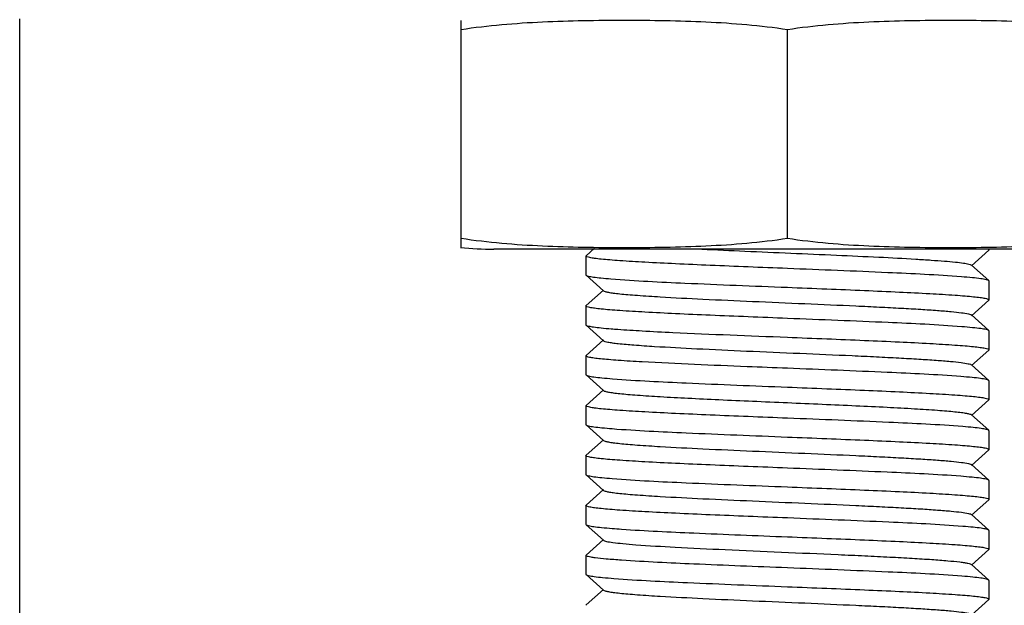
# Model space of a CAD drawing. Units: millimetres. Extents: x 14461 to 18332, y 9121 to 14477.
# Drawn here: x 16047 to 16072, y 12954 to 12970 of the extents above; entities that cross this region are included whole.
import ezdxf

# ---------------------------------------------------------------- set-up
doc = ezdxf.new("R2010")
doc.units = ezdxf.units.MM

msp = doc.modelspace()

# ---------------------------------------------------------------- linework, layer by layer
for p, q in [((16046.705, 12656.167), (16046.705, 12969.667)), ((16058.205, 12963.71), (16058.205, 12969.624)), ((16066.705, 12963.952), (16066.705, 12969.382)), ((16074.355, 12963.667), (16059.055, 12963.667)), ((16061.677, 12963.691), (16061.46, 12963.496)), ((16071.5, 12963.232), (16071.95, 12963.638)), ((16071.955, 12963.647), (16071.95, 12963.638)), ((16061.455, 12963.487), (16061.46, 12963.496)), ((16061.455, 12963.487), (16061.455, 12962.997)), ((16071.95, 12962.846), (16071.5, 12963.252)), ((16061.455, 12962.997), (16061.46, 12962.988)), ((16061.46, 12962.988), (16061.911, 12962.582)), ((16071.955, 12962.837), (16071.95, 12962.846)), ((16071.955, 12962.837), (16071.955, 12962.347)), ((16061.911, 12962.602), (16061.46, 12962.196)), ((16071.5, 12961.932), (16071.95, 12962.338)), ((16061.455, 12962.187), (16061.46, 12962.196)), ((16061.455, 12962.187), (16061.455, 12961.697)), ((16071.95, 12961.546), (16071.5, 12961.952)), ((16061.455, 12961.697), (16061.46, 12961.688)), ((16061.46, 12961.688), (16061.911, 12961.282)), ((16071.955, 12961.537), (16071.95, 12961.546)), ((16071.955, 12961.537), (16071.955, 12961.047)), ((16061.911, 12961.302), (16061.46, 12960.896)), ((16071.5, 12960.632), (16071.95, 12961.038)), ((16071.955, 12961.047), (16071.95, 12961.038)), ((16061.455, 12960.887), (16061.455, 12960.397)), ((16071.95, 12960.246), (16071.5, 12960.652)), ((16061.455, 12960.397), (16061.46, 12960.388)), ((16061.46, 12960.388), (16061.911, 12959.982)), ((16071.955, 12960.237), (16071.95, 12960.246)), ((16071.955, 12960.237), (16071.955, 12959.747)), ((16061.911, 12960.002), (16061.46, 12959.596)), ((16071.5, 12959.332), (16071.95, 12959.738)), ((16071.955, 12959.747), (16071.95, 12959.738)), ((16061.455, 12959.587), (16061.46, 12959.596)), ((16061.455, 12959.587), (16061.455, 12959.097)), ((16071.95, 12958.946), (16071.5, 12959.352)), ((16061.455, 12959.097), (16061.46, 12959.088)), ((16061.46, 12959.088), (16061.911, 12958.682)), ((16071.955, 12958.937), (16071.95, 12958.946)), ((16071.955, 12958.937), (16071.955, 12958.447)), ((16061.911, 12958.702), (16061.46, 12958.296)), ((16071.5, 12958.032), (16071.95, 12958.438)), ((16071.955, 12958.447), (16071.95, 12958.438)), ((16061.455, 12958.287), (16061.46, 12958.296)), ((16061.455, 12958.287), (16061.455, 12957.797)), ((16071.95, 12957.646), (16071.5, 12958.052)), ((16061.455, 12957.797), (16061.46, 12957.788)), ((16061.46, 12957.788), (16061.911, 12957.382)), ((16071.955, 12957.637), (16071.95, 12957.646)), ((16071.955, 12957.637), (16071.955, 12957.147)), ((16061.911, 12957.402), (16061.46, 12956.996)), ((16071.5, 12956.732), (16071.95, 12957.138)), ((16071.955, 12957.147), (16071.95, 12957.138)), ((16061.455, 12956.987), (16061.46, 12956.996)), ((16061.455, 12956.987), (16061.455, 12956.497)), ((16071.95, 12956.346), (16071.5, 12956.752)), ((16061.455, 12956.497), (16061.46, 12956.488)), ((16061.46, 12956.488), (16061.911, 12956.082)), ((16061.911, 12956.102), (16061.46, 12955.696)), ((16071.955, 12956.337), (16071.95, 12956.346)), ((16071.955, 12956.337), (16071.955, 12955.847)), ((16071.5, 12955.432), (16071.95, 12955.838)), ((16071.955, 12955.847), (16071.95, 12955.838)), ((16061.455, 12955.687), (16061.46, 12955.696)), ((16061.455, 12955.687), (16061.455, 12955.197)), ((16071.95, 12955.046), (16071.5, 12955.452)), ((16061.46, 12955.188), (16061.911, 12954.782)), ((16071.955, 12955.037), (16071.95, 12955.046)), ((16071.955, 12955.037), (16071.955, 12954.547)), ((16061.911, 12954.802), (16061.46, 12954.396)), ((16061.455, 12954.387), (16061.46, 12954.396)), ((16071.5, 12954.132), (16071.95, 12954.538)), ((16071.955, 12954.547), (16071.95, 12954.538))]:
    msp.add_line(p, q)
for centre, radius, start, end in [((16059.055, 12972.032), 8.365, 264.0451, 270), ((16063.939, 12978.972), 22.653, 265.4361, 266.0658)]:
    msp.add_arc(centre, radius, start, end)
for points, knots in [([(16066.705, 12969.382), (16066.003, 12969.49), (16064.939, 12969.576), (16063.52, 12969.618), (16062.455, 12969.626), (16061.391, 12969.618), (16059.972, 12969.576), (16058.907, 12969.49), (16058.205, 12969.382)], [0, 0, 0, 0, 0.250094, 0.375054, 0.5, 0.624946, 0.749906, 1, 1, 1, 1]), ([(16075.205, 12969.382), (16074.503, 12969.49), (16073.439, 12969.576), (16072.02, 12969.618), (16070.955, 12969.627), (16069.891, 12969.618), (16068.472, 12969.576), (16067.407, 12969.49), (16066.705, 12969.382)], [0, 0, 0, 0, 0.250092, 0.375053, 0.5, 0.624947, 0.749908, 1, 1, 1, 1]), ([(16058.205, 12963.952), (16058.907, 12963.843), (16059.972, 12963.757), (16061.391, 12963.716), (16062.455, 12963.707), (16063.52, 12963.716), (16064.939, 12963.757), (16066.003, 12963.843), (16066.705, 12963.952)], [0, 0, 0, 0, 0.250092, 0.375053, 0.5, 0.624947, 0.749908, 1, 1, 1, 1]), ([(16066.705, 12963.952), (16067.407, 12963.843), (16068.472, 12963.757), (16069.891, 12963.716), (16070.955, 12963.707), (16072.02, 12963.716), (16073.439, 12963.757), (16074.503, 12963.843), (16075.205, 12963.952)], [0, 0, 0, 0, 0.250092, 0.375053, 0.5, 0.624947, 0.749908, 1, 1, 1, 1]), ([(16064.475, 12963.667), (16064.849, 12963.649), (16065.622, 12963.614), (16066.791, 12963.563), (16067.955, 12963.513), (16069.04, 12963.463), (16069.864, 12963.42), (16070.434, 12963.383), (16070.778, 12963.358), (16071.057, 12963.333), (16071.271, 12963.31), (16071.408, 12963.283), (16071.482, 12963.268), (16071.5, 12963.252)], [0, 0, 0, 0, 0.159834, 0.329481, 0.498351, 0.655904, 0.792307, 0.849843, 0.899063, 0.93917, 0.969587, 0.989893, 1, 1, 1, 1]), ([(16071.931, 12963.667), (16071.934, 12963.665), (16071.944, 12963.661), (16071.955, 12963.654), (16071.955, 12963.647)], [0, 0, 0, 0, 0.36716, 1, 1, 1, 1]), ([(16066.705, 12963.162), (16066.364, 12963.175), (16065.694, 12963.202), (16064.722, 12963.242), (16063.826, 12963.281), (16063.04, 12963.321), (16062.469, 12963.355), (16062.09, 12963.383), (16061.87, 12963.403), (16061.699, 12963.423), (16061.569, 12963.443), (16061.501, 12963.458), (16061.455, 12963.476), (16061.455, 12963.487)], [0, 0, 0, 0, 0.19445, 0.381614, 0.554026, 0.705228, 0.829363, 0.879775, 0.921741, 0.95491, 0.978977, 0.993832, 1, 1, 1, 1]), ([(16071.239, 12962.946), (16070.6, 12962.996), (16069.088, 12963.066), (16067.577, 12963.128), (16066.705, 12963.162)], [0, 0, 0, 0, 0.423633, 1, 1, 1, 1]), ([(16061.46, 12962.988), (16061.477, 12962.973), (16061.545, 12962.959), (16061.672, 12962.935), (16061.87, 12962.914), (16062.022, 12962.9), (16062.109, 12962.893)], [0, 0, 0, 0, 0.099759, 0.300287, 0.601593, 1, 1, 1, 1]), ([(16062.109, 12962.893), (16062.751, 12962.84), (16064.283, 12962.769), (16065.816, 12962.707), (16066.705, 12962.672)], [0, 0, 0, 0, 0.419586, 1, 1, 1, 1]), ([(16071.95, 12962.846), (16071.933, 12962.862), (16071.858, 12962.876), (16071.719, 12962.902), (16071.502, 12962.924), (16071.335, 12962.939), (16071.239, 12962.946)], [0, 0, 0, 0, 0.098357, 0.298666, 0.600599, 1, 1, 1, 1]), ([(16061.911, 12962.582), (16061.923, 12962.571), (16061.968, 12962.558), (16062.054, 12962.539), (16062.183, 12962.521), (16062.352, 12962.501), (16062.561, 12962.482), (16062.913, 12962.454), (16063.565, 12962.413), (16064.565, 12962.361), (16065.822, 12962.305), (16067.149, 12962.248), (16068.252, 12962.2), (16069.089, 12962.16), (16069.652, 12962.131), (16070.155, 12962.102), (16070.588, 12962.073), (16070.943, 12962.044), (16071.211, 12962.016), (16071.379, 12961.992), (16071.464, 12961.97), (16071.492, 12961.959), (16071.5, 12961.952)], [0, 0, 0, 0, 0.004961, 0.014182, 0.02773, 0.045498, 0.067348, 0.093108, 0.155351, 0.27118, 0.405499, 0.547456, 0.685576, 0.749667, 0.808697, 0.861453, 0.906883, 0.944062, 0.972261, 0.990952, 0.996653, 1, 1, 1, 1]), ([(16066.705, 12962.672), (16067.047, 12962.658), (16067.716, 12962.632), (16068.689, 12962.592), (16069.585, 12962.553), (16070.37, 12962.513), (16070.942, 12962.479), (16071.321, 12962.45), (16071.541, 12962.43), (16071.712, 12962.411), (16071.842, 12962.391), (16071.91, 12962.375), (16071.955, 12962.358), (16071.955, 12962.347)], [0, 0, 0, 0, 0.19445, 0.381617, 0.554031, 0.705233, 0.829367, 0.879778, 0.921744, 0.954912, 0.978979, 0.993833, 1, 1, 1, 1]), ([(16071.955, 12962.347), (16071.955, 12962.345), (16071.954, 12962.342), (16071.952, 12962.339), (16071.95, 12962.338)], [0, 0, 0, 0, 0.443326, 1, 1, 1, 1]), ([(16066.705, 12961.862), (16066.364, 12961.875), (16065.694, 12961.902), (16064.722, 12961.942), (16063.826, 12961.981), (16063.041, 12962.021), (16062.469, 12962.055), (16062.09, 12962.083), (16061.87, 12962.103), (16061.699, 12962.123), (16061.568, 12962.143), (16061.501, 12962.158), (16061.455, 12962.176), (16061.455, 12962.187)], [0, 0, 0, 0, 0.194472, 0.381627, 0.554018, 0.705212, 0.829357, 0.879773, 0.921747, 0.954922, 0.978984, 0.993838, 1, 1, 1, 1]), ([(16071.247, 12961.646), (16070.608, 12961.696), (16069.093, 12961.766), (16067.579, 12961.827), (16066.705, 12961.862)], [0, 0, 0, 0, 0.423137, 1, 1, 1, 1]), ([(16061.46, 12961.688), (16061.477, 12961.673), (16061.546, 12961.659), (16061.674, 12961.635), (16061.874, 12961.613), (16062.027, 12961.599), (16062.115, 12961.592)], [0, 0, 0, 0, 0.099631, 0.300053, 0.601297, 1, 1, 1, 1]), ([(16062.115, 12961.592), (16062.173, 12961.587), (16062.441, 12961.567), (16062.709, 12961.551), (16062.919, 12961.539)], [0, 0, 0, 0, 0.217092, 1, 1, 1, 1]), ([(16062.919, 12961.539), (16063.187, 12961.523), (16064.449, 12961.459), (16065.711, 12961.411), (16066.705, 12961.372)], [0, 0, 0, 0, 0.212414, 1, 1, 1, 1]), ([(16071.95, 12961.546), (16071.933, 12961.562), (16071.859, 12961.576), (16071.722, 12961.602), (16071.507, 12961.623), (16071.342, 12961.638), (16071.247, 12961.646)], [0, 0, 0, 0, 0.098519, 0.298848, 0.600715, 1, 1, 1, 1]), ([(16061.911, 12961.282), (16061.922, 12961.272), (16061.963, 12961.259), (16062.04, 12961.241), (16062.156, 12961.224), (16062.382, 12961.197), (16062.749, 12961.166), (16063.064, 12961.145), (16063.244, 12961.134)], [0, 0, 0, 0, 0.032613, 0.092226, 0.179301, 0.293375, 0.599564, 1, 1, 1, 1]), ([(16066.705, 12961.372), (16067.047, 12961.358), (16067.716, 12961.332), (16068.689, 12961.292), (16069.585, 12961.253), (16070.37, 12961.213), (16070.942, 12961.179), (16071.32, 12961.15), (16071.541, 12961.13), (16071.712, 12961.111), (16071.842, 12961.091), (16071.91, 12961.075), (16071.955, 12961.058), (16071.955, 12961.047)], [0, 0, 0, 0, 0.194468, 0.381624, 0.554011, 0.705198, 0.829342, 0.87976, 0.921737, 0.954916, 0.978982, 0.993836, 1, 1, 1, 1]), ([(16063.244, 12961.134), (16063.61, 12961.111), (16064.409, 12961.069), (16065.672, 12961.011), (16067.021, 12960.953), (16068.148, 12960.904), (16069.008, 12960.864), (16069.589, 12960.834), (16070.109, 12960.805), (16070.557, 12960.775), (16070.924, 12960.746), (16071.201, 12960.717), (16071.375, 12960.693), (16071.463, 12960.67), (16071.492, 12960.659), (16071.5, 12960.652)], [0, 0, 0, 0, 0.133082, 0.290146, 0.458003, 0.622569, 0.699249, 0.770025, 0.83338, 0.888011, 0.932746, 0.966693, 0.989162, 0.996004, 1, 1, 1, 1]), ([(16061.455, 12960.887), (16061.455, 12960.888), (16061.456, 12960.892), (16061.459, 12960.895), (16061.46, 12960.896)], [0, 0, 0, 0, 0.443492, 1, 1, 1, 1]), ([(16062.919, 12960.729), (16062.712, 12960.74), (16062.42, 12960.758), (16062.059, 12960.786), (16061.849, 12960.806), (16061.686, 12960.824), (16061.563, 12960.844), (16061.498, 12960.859), (16061.455, 12960.877), (16061.455, 12960.887)], [0, 0, 0, 0, 0.421469, 0.59262, 0.734875, 0.847175, 0.928621, 0.978933, 1, 1, 1, 1]), ([(16066.705, 12960.562), (16066.355, 12960.576), (16065.093, 12960.626), (16063.831, 12960.677), (16062.919, 12960.729)], [0, 0, 0, 0, 0.277299, 1, 1, 1, 1]), ([(16071.226, 12960.347), (16070.588, 12960.397), (16069.08, 12960.467), (16067.573, 12960.528), (16066.705, 12960.562)], [0, 0, 0, 0, 0.424431, 1, 1, 1, 1]), ([(16061.46, 12960.388), (16061.477, 12960.373), (16061.55, 12960.358), (16061.684, 12960.333), (16061.894, 12960.311), (16062.055, 12960.297), (16062.148, 12960.289)], [0, 0, 0, 0, 0.098859, 0.299239, 0.60095, 1, 1, 1, 1]), ([(16062.148, 12960.289), (16062.788, 12960.239), (16064.308, 12960.168), (16065.827, 12960.107), (16066.705, 12960.072)], [0, 0, 0, 0, 0.422139, 1, 1, 1, 1]), ([(16071.95, 12960.246), (16071.932, 12960.262), (16071.856, 12960.276), (16071.715, 12960.303), (16071.494, 12960.325), (16071.324, 12960.34), (16071.226, 12960.347)], [0, 0, 0, 0, 0.098086, 0.298353, 0.60042, 1, 1, 1, 1]), ([(16061.911, 12959.982), (16061.923, 12959.971), (16061.968, 12959.958), (16062.054, 12959.939), (16062.183, 12959.921), (16062.352, 12959.901), (16062.561, 12959.882), (16062.913, 12959.854), (16063.433, 12959.821), (16064.142, 12959.783), (16064.943, 12959.744), (16065.808, 12959.706), (16066.705, 12959.667), (16067.603, 12959.628), (16068.468, 12959.59), (16069.269, 12959.551), (16069.978, 12959.513), (16070.498, 12959.48), (16070.849, 12959.452), (16071.058, 12959.433), (16071.227, 12959.413), (16071.357, 12959.395), (16071.442, 12959.376), (16071.488, 12959.362), (16071.5, 12959.352)], [0, 0, 0, 0, 0.00496, 0.014193, 0.027732, 0.045494, 0.067357, 0.093112, 0.155357, 0.230019, 0.314418, 0.405501, 0.499997, 0.59449, 0.685578, 0.769973, 0.844633, 0.906889, 0.932635, 0.954493, 0.97227, 0.985802, 0.995027, 1, 1, 1, 1]), ([(16066.705, 12960.072), (16067.047, 12960.058), (16067.716, 12960.032), (16068.689, 12959.992), (16069.585, 12959.953), (16070.37, 12959.913), (16070.942, 12959.879), (16071.32, 12959.85), (16071.541, 12959.83), (16071.712, 12959.811), (16071.842, 12959.791), (16071.91, 12959.775), (16071.955, 12959.758), (16071.955, 12959.747)], [0, 0, 0, 0, 0.194465, 0.381614, 0.554, 0.705192, 0.829338, 0.879754, 0.921729, 0.954906, 0.978972, 0.993833, 1, 1, 1, 1]), ([(16066.705, 12959.262), (16066.364, 12959.275), (16065.694, 12959.302), (16064.722, 12959.342), (16063.826, 12959.381), (16063.041, 12959.421), (16062.469, 12959.455), (16062.09, 12959.483), (16061.87, 12959.503), (16061.699, 12959.523), (16061.568, 12959.543), (16061.501, 12959.558), (16061.455, 12959.576), (16061.455, 12959.587)], [0, 0, 0, 0, 0.194472, 0.381634, 0.554024, 0.705209, 0.829352, 0.879768, 0.921744, 0.954922, 0.978986, 0.993837, 1, 1, 1, 1]), ([(16071.276, 12959.043), (16070.635, 12959.095), (16069.111, 12959.165), (16067.587, 12959.227), (16066.705, 12959.262)], [0, 0, 0, 0, 0.421277, 1, 1, 1, 1]), ([(16061.46, 12959.088), (16061.477, 12959.073), (16061.549, 12959.058), (16061.682, 12959.033), (16061.891, 12959.012), (16062.051, 12958.997), (16062.143, 12958.99)], [0, 0, 0, 0, 0.098967, 0.299367, 0.601038, 1, 1, 1, 1]), ([(16062.143, 12958.99), (16062.783, 12958.939), (16064.304, 12958.868), (16065.826, 12958.807), (16066.705, 12958.772)], [0, 0, 0, 0, 0.421769, 1, 1, 1, 1]), ([(16071.95, 12958.946), (16071.934, 12958.961), (16071.862, 12958.975), (16071.731, 12959), (16071.525, 12959.022), (16071.366, 12959.036), (16071.276, 12959.043)], [0, 0, 0, 0, 0.099133, 0.299565, 0.601161, 1, 1, 1, 1]), ([(16061.911, 12958.682), (16061.923, 12958.671), (16061.968, 12958.658), (16062.054, 12958.639), (16062.183, 12958.62), (16062.352, 12958.601), (16062.561, 12958.582), (16062.913, 12958.554), (16063.565, 12958.513), (16064.565, 12958.461), (16065.822, 12958.405), (16067.149, 12958.348), (16068.252, 12958.3), (16069.089, 12958.26), (16069.652, 12958.231), (16070.155, 12958.202), (16070.588, 12958.173), (16070.943, 12958.144), (16071.211, 12958.116), (16071.379, 12958.092), (16071.464, 12958.07), (16071.492, 12958.059), (16071.5, 12958.052)], [0, 0, 0, 0, 0.004966, 0.014198, 0.027731, 0.045499, 0.067363, 0.093111, 0.155362, 0.271187, 0.405501, 0.547454, 0.685572, 0.749668, 0.808692, 0.861451, 0.906879, 0.944057, 0.972259, 0.990942, 0.996655, 1, 1, 1, 1]), ([(16066.705, 12958.772), (16067.047, 12958.758), (16067.716, 12958.732), (16068.689, 12958.692), (16069.585, 12958.653), (16070.37, 12958.613), (16070.942, 12958.579), (16071.32, 12958.55), (16071.541, 12958.53), (16071.712, 12958.511), (16071.842, 12958.491), (16071.91, 12958.475), (16071.955, 12958.458), (16071.955, 12958.447)], [0, 0, 0, 0, 0.194468, 0.381625, 0.554012, 0.705196, 0.829339, 0.879756, 0.921734, 0.954914, 0.978981, 0.993835, 1, 1, 1, 1]), ([(16066.705, 12957.962), (16066.364, 12957.975), (16065.694, 12958.002), (16064.722, 12958.042), (16063.826, 12958.081), (16063.04, 12958.121), (16062.469, 12958.155), (16062.09, 12958.183), (16061.87, 12958.203), (16061.699, 12958.223), (16061.568, 12958.243), (16061.501, 12958.258), (16061.455, 12958.276), (16061.455, 12958.287)], [0, 0, 0, 0, 0.19446, 0.381613, 0.554017, 0.705226, 0.829369, 0.879783, 0.921752, 0.954924, 0.978987, 0.993838, 1, 1, 1, 1]), ([(16071.222, 12957.748), (16070.584, 12957.797), (16069.078, 12957.867), (16067.572, 12957.928), (16066.705, 12957.962)], [0, 0, 0, 0, 0.424666, 1, 1, 1, 1]), ([(16061.46, 12957.788), (16061.477, 12957.773), (16061.549, 12957.758), (16061.682, 12957.733), (16061.89, 12957.712), (16062.05, 12957.697), (16062.141, 12957.69)], [0, 0, 0, 0, 0.099003, 0.299406, 0.601051, 1, 1, 1, 1]), ([(16062.141, 12957.69), (16062.781, 12957.639), (16064.303, 12957.568), (16065.825, 12957.507), (16066.705, 12957.472)], [0, 0, 0, 0, 0.421718, 1, 1, 1, 1]), ([(16071.95, 12957.646), (16071.932, 12957.662), (16071.856, 12957.676), (16071.714, 12957.703), (16071.492, 12957.725), (16071.32, 12957.74), (16071.222, 12957.748)], [0, 0, 0, 0, 0.098028, 0.298294, 0.600382, 1, 1, 1, 1]), ([(16061.911, 12957.382), (16061.923, 12957.371), (16061.968, 12957.358), (16062.054, 12957.339), (16062.183, 12957.32), (16062.352, 12957.301), (16062.561, 12957.282), (16062.913, 12957.254), (16063.565, 12957.213), (16064.565, 12957.161), (16065.822, 12957.105), (16067.149, 12957.048), (16068.252, 12957), (16069.089, 12956.96), (16069.652, 12956.931), (16070.155, 12956.902), (16070.588, 12956.873), (16070.943, 12956.844), (16071.211, 12956.816), (16071.379, 12956.792), (16071.464, 12956.77), (16071.492, 12956.759), (16071.5, 12956.752)], [0, 0, 0, 0, 0.004973, 0.014199, 0.02773, 0.045505, 0.067365, 0.09311, 0.155365, 0.271191, 0.405505, 0.547458, 0.685574, 0.749673, 0.808693, 0.861458, 0.906879, 0.944064, 0.972258, 0.990949, 0.99666, 1, 1, 1, 1]), ([(16066.705, 12957.472), (16067.047, 12957.458), (16067.716, 12957.432), (16068.689, 12957.392), (16069.585, 12957.353), (16070.37, 12957.313), (16070.942, 12957.279), (16071.32, 12957.25), (16071.541, 12957.23), (16071.712, 12957.211), (16071.842, 12957.191), (16071.91, 12957.175), (16071.955, 12957.158), (16071.955, 12957.147)], [0, 0, 0, 0, 0.194465, 0.381615, 0.554001, 0.705193, 0.829339, 0.879755, 0.92173, 0.954907, 0.978973, 0.993833, 1, 1, 1, 1]), ([(16066.705, 12956.662), (16066.364, 12956.675), (16065.694, 12956.702), (16064.722, 12956.742), (16063.826, 12956.781), (16063.041, 12956.821), (16062.469, 12956.855), (16062.09, 12956.883), (16061.87, 12956.903), (16061.699, 12956.923), (16061.569, 12956.943), (16061.501, 12956.958), (16061.455, 12956.976), (16061.455, 12956.987)], [0, 0, 0, 0, 0.194464, 0.381611, 0.553996, 0.705187, 0.829333, 0.879749, 0.921726, 0.954904, 0.97897, 0.993832, 1, 1, 1, 1]), ([(16071.276, 12956.443), (16070.635, 12956.495), (16069.111, 12956.565), (16067.587, 12956.627), (16066.705, 12956.662)], [0, 0, 0, 0, 0.421333, 1, 1, 1, 1]), ([(16061.46, 12956.488), (16061.477, 12956.473), (16061.548, 12956.458), (16061.68, 12956.433), (16061.887, 12956.412), (16062.046, 12956.398), (16062.136, 12956.39)], [0, 0, 0, 0, 0.098967, 0.299265, 0.600968, 1, 1, 1, 1]), ([(16062.385, 12956.372), (16063.011, 12956.328), (16064.451, 12956.261), (16065.892, 12956.204), (16066.705, 12956.172)], [0, 0, 0, 0, 0.435461, 1, 1, 1, 1]), ([(16071.95, 12956.346), (16071.934, 12956.361), (16071.862, 12956.375), (16071.731, 12956.4), (16071.525, 12956.422), (16071.366, 12956.436), (16071.276, 12956.443)], [0, 0, 0, 0, 0.099137, 0.299564, 0.601147, 1, 1, 1, 1]), ([(16066.705, 12956.172), (16067.047, 12956.158), (16067.716, 12956.132), (16068.689, 12956.092), (16069.585, 12956.053), (16070.37, 12956.013), (16070.942, 12955.979), (16071.321, 12955.95), (16071.541, 12955.93), (16071.712, 12955.911), (16071.842, 12955.891), (16071.91, 12955.875), (16071.955, 12955.858), (16071.955, 12955.847)], [0, 0, 0, 0, 0.194476, 0.381625, 0.554024, 0.705231, 0.829379, 0.879791, 0.921765, 0.954937, 0.978994, 0.993843, 1, 1, 1, 1]), ([(16061.911, 12956.082), (16061.919, 12956.075), (16061.945, 12956.064), (16062.027, 12956.043), (16062.187, 12956.019), (16062.443, 12955.992), (16062.642, 12955.976), (16062.755, 12955.967)], [0, 0, 0, 0, 0.036343, 0.097821, 0.298683, 0.601756, 1, 1, 1, 1]), ([(16062.755, 12955.967), (16063.096, 12955.941), (16063.873, 12955.895), (16065.137, 12955.835), (16066.552, 12955.773), (16067.764, 12955.721), (16068.706, 12955.678), (16069.352, 12955.647), (16069.933, 12955.615), (16070.437, 12955.584), (16070.85, 12955.553), (16071.134, 12955.525), (16071.308, 12955.502), (16071.398, 12955.487), (16071.459, 12955.472), (16071.491, 12955.46), (16071.5, 12955.452)], [0, 0, 0, 0, 0.117126, 0.266255, 0.433126, 0.601729, 0.681595, 0.755904, 0.822873, 0.880883, 0.928557, 0.96475, 0.978278, 0.98867, 0.995885, 1, 1, 1, 1]), ([(16062.385, 12955.562), (16062.252, 12955.571), (16062.021, 12955.589), (16061.755, 12955.615), (16061.599, 12955.637), (16061.523, 12955.653), (16061.48, 12955.665), (16061.455, 12955.68), (16061.455, 12955.687)], [0, 0, 0, 0, 0.424139, 0.735526, 0.846411, 0.926901, 0.977111, 1, 1, 1, 1]), ([(16066.705, 12955.362), (16065.892, 12955.394), (16064.451, 12955.451), (16063.011, 12955.518), (16062.385, 12955.562)], [0, 0, 0, 0, 0.564539, 1, 1, 1, 1]), ([(16071.253, 12955.145), (16070.614, 12955.196), (16069.097, 12955.266), (16067.581, 12955.327), (16066.705, 12955.362)], [0, 0, 0, 0, 0.422765, 1, 1, 1, 1]), ([(16061.455, 12955.197), (16061.455, 12955.195), (16061.456, 12955.192), (16061.459, 12955.189), (16061.46, 12955.188)], [0, 0, 0, 0, 0.443323, 1, 1, 1, 1]), ([(16061.46, 12955.188), (16061.478, 12955.172), (16061.554, 12955.157), (16061.695, 12955.131), (16061.916, 12955.109), (16062.086, 12955.094), (16062.183, 12955.087)], [0, 0, 0, 0, 0.098109, 0.298379, 0.600433, 1, 1, 1, 1]), ([(16062.183, 12955.087), (16062.822, 12955.037), (16064.33, 12954.967), (16065.837, 12954.906), (16066.705, 12954.872)], [0, 0, 0, 0, 0.424373, 1, 1, 1, 1]), ([(16071.95, 12955.046), (16071.933, 12955.061), (16071.86, 12955.076), (16071.724, 12955.101), (16071.511, 12955.123), (16071.347, 12955.138), (16071.253, 12955.145)], [0, 0, 0, 0, 0.098645, 0.298993, 0.600802, 1, 1, 1, 1]), ([(16066.705, 12954.872), (16067.047, 12954.858), (16067.716, 12954.832), (16068.689, 12954.792), (16069.585, 12954.753), (16070.37, 12954.713), (16070.942, 12954.679), (16071.321, 12954.65), (16071.541, 12954.63), (16071.712, 12954.611), (16071.842, 12954.591), (16071.91, 12954.575), (16071.955, 12954.558), (16071.955, 12954.547)], [0, 0, 0, 0, 0.194471, 0.381629, 0.55402, 0.705214, 0.829359, 0.879775, 0.921748, 0.954922, 0.978985, 0.993837, 1, 1, 1, 1]), ([(16061.911, 12954.782), (16061.923, 12954.771), (16061.968, 12954.758), (16062.054, 12954.739), (16062.183, 12954.721), (16062.352, 12954.701), (16062.561, 12954.682), (16062.913, 12954.654), (16063.565, 12954.613), (16064.565, 12954.561), (16065.822, 12954.505), (16067.149, 12954.448), (16068.252, 12954.4), (16069.089, 12954.36), (16069.652, 12954.331), (16070.155, 12954.302), (16070.588, 12954.273), (16070.943, 12954.245), (16071.211, 12954.216), (16071.379, 12954.192), (16071.464, 12954.17), (16071.492, 12954.159), (16071.5, 12954.152)], [0, 0, 0, 0, 0.004969, 0.014186, 0.027729, 0.045504, 0.067354, 0.093107, 0.155357, 0.271186, 0.405504, 0.547459, 0.685577, 0.749673, 0.808697, 0.86146, 0.906882, 0.94407, 0.972259, 0.990959, 0.996659, 1, 1, 1, 1])]:
    msp.add_open_spline(points, degree=3, knots=knots)

doc.saveas('drawing.dxf')
